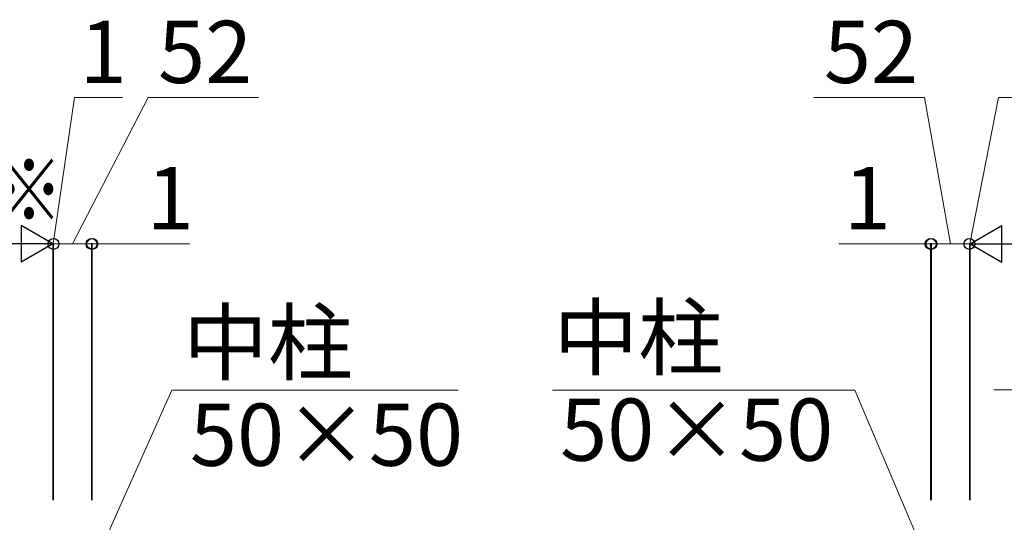
# Model space of a CAD drawing. Extents: x 875 to 9625, y 1050 to 14034.
# Drawn here: x 4547 to 5893, y 9170 to 9857 of the extents above; entities that cross this region are included whole.
import ezdxf

# ---------------------------------------------------------------- set-up
doc = ezdxf.new("R2010")
doc.units = 0
doc.layers.add('YKK_D', color=6, linetype='CONTINUOUS', lineweight=13)
doc.styles.add('text-b', font='txt')

msp = doc.modelspace()

# ---------------------------------------------------------------- linework, layer by layer
at = {"layer": 'YKK_D'}
for p, q in [((4592.9, 9550), (4622.3, 9750)), ((4619.4, 9550), (4722.6, 9750)), ((4622.3, 9750), (4687.9, 9750)), ((4722.6, 9750), (4873.6, 9750)), ((5783.8, 9750), (5632.7, 9750)), ((5819.4, 9550), (5783.8, 9750)), ((5845.9, 9550), (5885.1, 9750)), ((5885.1, 9750), (5950.7, 9750)), ((4592.4, 9550), (4562.4, 9550)), ((4592.4, 9200), (4592.4, 9551)), ((4592.4, 9200), (4592.4, 9551)), ((4592.4, 9550), (4593.4, 9550)), ((4592.4, 9550), (4593.4, 9550)), ((4593.4, 9200), (4593.4, 9551)), ((4593.4, 9200), (4593.4, 9551)), ((4593.4, 9550), (4623.4, 9550)), ((4593.4, 9550), (4645.4, 9550)), ((4645.4, 9550), (4615.4, 9550)), ((4645.4, 9200), (4645.4, 9551)), ((4645.4, 9200), (4645.4, 9551)), ((4645.4, 9550), (4646.4, 9550)), ((4645.4, 9550), (4646.4, 9550)), ((4646.4, 9200), (4646.4, 9551)), ((4646.4, 9550), (4676.4, 9550)), ((4779.4, 9550), (4646.4, 9550)), ((5792.4, 9550), (5666.8, 9550)), ((5792.4, 9200), (5792.4, 9551)), ((5793.4, 9550), (5792.4, 9550)), ((5793.4, 9200), (5793.4, 9551)), ((5793.4, 9200), (5793.4, 9551)), ((5793.4, 9550), (5823.4, 9550)), ((5793.4, 9550), (5845.4, 9550)), ((5845.4, 9550), (5815.4, 9550)), ((5845.4, 9200), (5845.4, 9551)), ((5845.4, 9200), (5845.4, 9551)), ((5845.4, 9550), (5846.4, 9550)), ((5845.4, 9550), (5846.4, 9550)), ((5846.4, 9200), (5846.4, 9551)), ((5846.4, 9200), (5846.4, 9551)), ((5846.4, 9550), (5876.4, 9550)), ((4621.6, 9050.4), (4755, 9350)), ((4755, 9350), (5146.4, 9350)), ((5688.8, 9350), (5275.4, 9350)), ((5818.7, 9044.1), (5688.8, 9350)), ((6900.3, 9350), (5878.8, 9350.4))]:
    msp.add_line(p, q, dxfattribs=at)
at = {"layer": 'YKK_D', "lineweight": -2}
for p, q in [((4592.4, 9550), (4549.1, 9575)), ((4549.1, 9575), (4549.1, 9525)), ((5846.4, 9550), (5889.7, 9575)), ((5889.7, 9525), (5889.7, 9575)), ((4592.4, 9550), (4505.8, 9550)), ((4592.4, 9550), (4549.1, 9525)), ((5846.4, 9550), (5889.7, 9525)), ((5846.4, 9550), (5933, 9550))]:
    msp.add_line(p, q, dxfattribs=at)
at = {"layer": 'YKK_D', "linetype": 'ByBlock', "lineweight": -2}
for centre in [(4593.4, 9550), (4593.4, 9550), (4645.4, 9550), (4645.4, 9550), (4646.4, 9550), (5792.4, 9550), (5793.4, 9550), (5793.4, 9550), (5845.4, 9550), (5845.4, 9550)]:
    msp.add_circle(centre, 7.5, dxfattribs=at)

# ---------------------------------------------------------------- texts
at = {"layer": 'YKK_D', "style": 'text-b'}
for s, p in [('1', (4629.2, 9770)), ('52', (4736.3, 9770)), ('52', (5646.5, 9770)), ('1', (4720.7, 9570)), ('1', (5673.8, 9570)), ('中柱', (5276.7, 9379.8)), ('中柱', (4770.7, 9372.9)), ('50×50', (4779.9, 9246.8)), ('50×50', (5285.9, 9253.7))]:
    msp.add_text(s, height=85, dxfattribs=at).set_placement(p)
at = {"layer": 'YKK_D', "style": 'text-b', "width": 0.8}
msp.add_text('656〈856〉※', height=85, dxfattribs=at).set_placement((4019.1, 9581.1))

doc.saveas('drawing.dxf')
